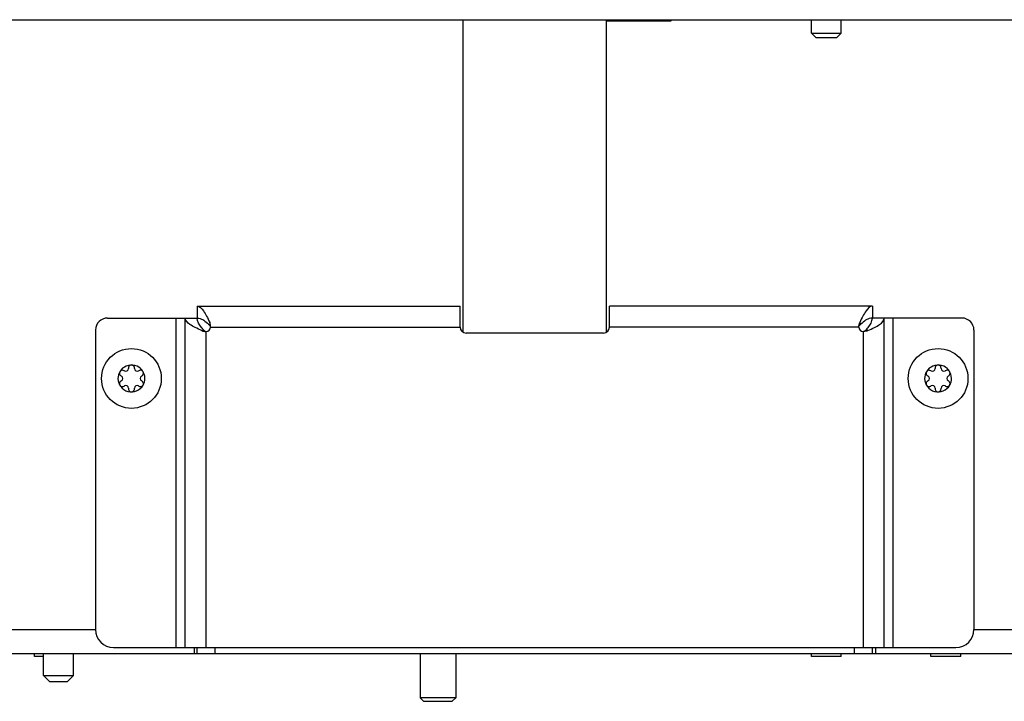
# Model space of a CAD drawing. Units: millimetres. Extents: x 0 to 420, y 0 to 297.
# Drawn here: x 255 to 271, y 149 to 161 of the extents above; entities that cross this region are included whole.
import ezdxf

# ---------------------------------------------------------------- set-up
doc = ezdxf.new("R2010")
doc.units = ezdxf.units.MM
doc.header["$LTSCALE"] = 23.1
doc.layers.get('0').update_dxf_attribs({"linetype": 'CONTINUOUS'})
doc.layers.add('AUTO_AXIS', color=7, linetype='CONTINUOUS')

msp = doc.modelspace()

# ---------------------------------------------------------------- linework, layer by layer
at = {"color": 7, "linetype": 'CONTINUOUS'}
for p, q in [((210.893, 160.606), (285.893, 160.606)), ((262.313, 155.38), (262.313, 160.606)), ((264.713, 155.38), (264.713, 160.606)), ((268.143, 160.381), (268.643, 160.381)), ((268.218, 160.306), (268.143, 160.381)), ((268.568, 160.306), (268.643, 160.381)), ((268.218, 160.306), (268.568, 160.306)), ((257.863, 155.816), (257.863, 155.616)), ((269.163, 155.816), (269.163, 155.616)), ((257.663, 155.616), (257.863, 155.616)), ((269.363, 155.616), (269.163, 155.616)), ((256.645, 154.732), (256.639, 154.735)), ((256.713, 154.777), (256.713, 154.771)), ((256.813, 154.771), (256.813, 154.777)), ((256.886, 154.735), (256.881, 154.732)), ((270.145, 154.732), (270.139, 154.735)), ((270.213, 154.777), (270.213, 154.771)), ((270.313, 154.771), (270.313, 154.777)), ((270.386, 154.735), (270.381, 154.732)), ((256.59, 154.649), (256.595, 154.645)), ((256.931, 154.645), (256.936, 154.649)), ((270.09, 154.649), (270.095, 154.645)), ((270.431, 154.645), (270.436, 154.649)), ((256.595, 154.567), (256.59, 154.564)), ((256.639, 154.477), (256.645, 154.481)), ((256.713, 154.441), (256.713, 154.435)), ((256.813, 154.435), (256.813, 154.441)), ((256.881, 154.481), (256.886, 154.477)), ((256.936, 154.564), (256.931, 154.567)), ((270.095, 154.567), (270.09, 154.564)), ((270.139, 154.477), (270.145, 154.481)), ((270.213, 154.441), (270.213, 154.435)), ((270.313, 154.435), (270.313, 154.441)), ((270.381, 154.481), (270.386, 154.477)), ((270.436, 154.564), (270.431, 154.567)), ((255.143, 149.956), (255.143, 150.006)), ((255.293, 149.956), (255.143, 149.956)), ((257.863, 150.006), (257.863, 150.106)), ((268.143, 149.956), (268.143, 150.006)), ((268.643, 149.956), (268.143, 149.956)), ((268.643, 149.956), (268.643, 150.006)), ((269.163, 150.006), (269.163, 150.106)), ((270.143, 149.956), (270.143, 150.006)), ((270.643, 149.956), (270.143, 149.956)), ((270.643, 149.956), (270.643, 150.006)), ((255.293, 149.636), (255.793, 149.636)), ((255.393, 149.536), (255.293, 149.636)), ((255.693, 149.536), (255.793, 149.636)), ((255.393, 149.536), (255.693, 149.536)), ((262.193, 149.266), (261.593, 149.266)), ((261.653, 149.206), (261.593, 149.266)), ((261.653, 149.206), (262.133, 149.206)), ((262.133, 149.206), (262.193, 149.266))]:
    msp.add_line(p, q, dxfattribs=at)
at = {"color": 3, "linetype": 'CONTINUOUS'}
for p, q in [((265.793, 160.581), (264.713, 160.581)), ((265.793, 160.606), (265.793, 160.581)), ((257.863, 155.816), (262.263, 155.816)), ((262.263, 155.466), (262.263, 155.816)), ((269.163, 155.816), (264.763, 155.816)), ((264.763, 155.466), (264.763, 155.816)), ((256.363, 155.616), (257.663, 155.616)), ((257.663, 150.106), (257.663, 155.616)), ((270.663, 155.616), (269.363, 155.616)), ((269.363, 150.106), (269.363, 155.616)), ((256.163, 155.416), (256.163, 150.406)), ((270.863, 155.416), (270.863, 150.406)), ((264.663, 155.366), (262.363, 155.366)), ((215.593, 150.006), (281.193, 150.006)), ((256.463, 150.106), (270.563, 150.106)), ((257.813, 150.106), (257.813, 150.006)), ((269.213, 150.106), (269.213, 150.006))]:
    msp.add_line(p, q, dxfattribs=at)
at = {"color": 9, "linetype": 'CONTINUOUS'}
for p, q in [((257.513, 150.106), (257.513, 155.616)), ((269.513, 150.106), (269.513, 155.616)), ((257.938, 155.406), (257.981, 155.406)), ((258.073, 155.541), (258.073, 155.498)), ((258.088, 155.466), (262.263, 155.466)), ((268.938, 155.466), (264.763, 155.466)), ((268.953, 155.541), (268.953, 155.498)), ((269.087, 155.406), (269.045, 155.406)), ((258.013, 150.106), (258.013, 155.391)), ((269.013, 150.106), (269.013, 155.391)), ((215.593, 150.406), (256.163, 150.406)), ((270.863, 150.406), (281.193, 150.406)), ((258.163, 150.006), (258.163, 150.106)), ((268.863, 150.006), (268.863, 150.106))]:
    msp.add_line(p, q, dxfattribs=at)
at = {"color": 7, "linetype": 'CONTINUOUS'}
for centre in [(256.763, 154.606), (270.263, 154.606)]:
    msp.add_circle(centre, 0.5, dxfattribs=at)
at = {"color": 3, "linetype": 'CONTINUOUS'}
for centre, radius, start, end in [((256.363, 155.416), 0.2, 90, 180), ((270.663, 155.416), 0.2, 0, 90), ((258.013, 155.466), 0.075, 270, 360), ((262.363, 155.466), 0.1, 180, 270), ((264.663, 155.466), 0.1, 270, 360), ((269.013, 155.466), 0.075, 180, 270), ((256.463, 150.406), 0.3, 180, 270), ((270.563, 150.406), 0.3, 270, 360)]:
    msp.add_arc(centre, radius, start, end, dxfattribs=at)
at = {"color": 7, "linetype": 'CONTINUOUS'}
for centre, radius, start, end in [((256.763, 154.606), 0.225, 0, 150), ((256.668, 154.771), 0.0453, 240, 360), ((256.763, 154.781), 0.05, 355.7398, 184.2602), ((256.858, 154.771), 0.0453, 180, 300), ((256.914, 154.694), 0.05, 295.7398, 124.2602), ((270.263, 154.606), 0.225, 0, 150), ((270.168, 154.771), 0.0453, 240, 360), ((270.263, 154.781), 0.05, 355.7398, 184.2602), ((270.358, 154.771), 0.0453, 180, 300), ((270.414, 154.694), 0.05, 295.7398, 124.2602), ((256.763, 154.606), 0.225, 180, 330), ((256.573, 154.606), 0.0453, 300, 60), ((256.953, 154.606), 0.0453, 120, 240), ((270.263, 154.606), 0.225, 180, 330), ((270.073, 154.606), 0.0453, 300, 60), ((270.453, 154.606), 0.0453, 120, 240), ((256.611, 154.519), 0.05, 115.7398, 304.2602), ((256.668, 154.441), 0.0453, 0, 120), ((256.763, 154.431), 0.05, 175.7398, 4.2602), ((256.858, 154.441), 0.0453, 60, 180), ((270.111, 154.519), 0.05, 115.7398, 304.2602), ((270.168, 154.441), 0.0453, 0, 120), ((270.263, 154.431), 0.05, 175.7398, 4.2602), ((270.358, 154.441), 0.0453, 60, 180)]:
    msp.add_arc(centre, radius, start, end, dxfattribs=at)
at = {"color": 3, "linetype": 'CONTINUOUS'}
for points, knots in [([(257.863, 155.816), (257.906, 155.816), (257.969, 155.745), (258.024, 155.646), (258.056, 155.577), (258.073, 155.541)], [0, 0, 0, 0, 0.367741, 0.65783, 1, 1, 1, 1]), ([(269.163, 155.816), (269.119, 155.816), (269.057, 155.745), (269.002, 155.646), (268.969, 155.577), (268.953, 155.541)], [0, 0, 0, 0, 0.367741, 0.65783, 1, 1, 1, 1]), ([(257.938, 155.406), (257.902, 155.423), (257.833, 155.455), (257.734, 155.51), (257.663, 155.573), (257.663, 155.616)], [0, 0, 0, 0, 0.34217, 0.632259, 1, 1, 1, 1]), ([(269.087, 155.406), (269.124, 155.423), (269.193, 155.455), (269.292, 155.51), (269.363, 155.573), (269.363, 155.616)], [0, 0, 0, 0, 0.34217, 0.632259, 1, 1, 1, 1])]:
    msp.add_open_spline(points, degree=3, knots=knots, dxfattribs=at)
at = {"color": 7, "linetype": 'CONTINUOUS'}
for points, knots in [([(257.863, 155.616), (257.881, 155.616), (257.928, 155.608), (258, 155.565), (258.048, 155.522), (258.073, 155.498)], [0, 0, 0, 0, 0.216089, 0.579101, 1, 1, 1, 1]), ([(257.981, 155.406), (257.965, 155.423), (257.911, 155.482), (257.863, 155.559), (257.863, 155.616)], [0, 0, 0, 0, 0.289451, 1, 1, 1, 1]), ([(269.163, 155.616), (269.145, 155.616), (269.097, 155.608), (269.025, 155.565), (268.978, 155.522), (268.953, 155.498)], [0, 0, 0, 0, 0.216089, 0.579101, 1, 1, 1, 1]), ([(269.045, 155.406), (269.061, 155.423), (269.115, 155.482), (269.163, 155.559), (269.163, 155.616)], [0, 0, 0, 0, 0.289451, 1, 1, 1, 1])]:
    msp.add_open_spline(points, degree=3, knots=knots, dxfattribs=at)
at = {"color": 3, "linetype": 'CONTINUOUS'}
for points in [[(257.938, 155.406), (257.962, 155.396), (257.988, 155.391), (258.013, 155.391)], [(258.088, 155.466), (258.088, 155.491), (258.084, 155.518), (258.073, 155.541)], [(268.938, 155.466), (268.938, 155.491), (268.942, 155.518), (268.953, 155.541)], [(269.087, 155.406), (269.064, 155.396), (269.038, 155.391), (269.013, 155.391)]]:
    msp.add_open_spline(points, degree=3, dxfattribs=at)
at = {"color": 7, "linetype": 'CONTINUOUS'}
for points in [[(257.981, 155.406), (257.989, 155.397), (258.001, 155.391), (258.013, 155.391)], [(258.088, 155.466), (258.088, 155.478), (258.082, 155.49), (258.073, 155.498)], [(268.938, 155.466), (268.938, 155.478), (268.944, 155.49), (268.953, 155.498)], [(269.045, 155.406), (269.037, 155.397), (269.025, 155.391), (269.013, 155.391)]]:
    msp.add_open_spline(points, degree=3, dxfattribs=at)
at = {"layer": 'AUTO_AXIS', "color": 7, "linetype": 'CONTINUOUS'}
for p, q in [((268.143, 160.381), (268.143, 160.606)), ((268.643, 160.381), (268.643, 160.606)), ((255.293, 149.636), (255.293, 150.006)), ((255.793, 149.636), (255.793, 150.006)), ((261.593, 150.006), (261.593, 149.266)), ((262.193, 150.006), (262.193, 149.266))]:
    msp.add_line(p, q, dxfattribs=at)
for centre, radius, start, end in [((256.611, 154.694), 0.05, 55.7398, 244.2602), ((270.111, 154.694), 0.05, 55.7398, 244.2602), ((256.763, 154.606), 0.225, 150.0001, 180), ((256.763, 154.606), 0.225, 330.0001, 360), ((270.263, 154.606), 0.225, 150.0001, 180), ((270.263, 154.606), 0.225, 330.0001, 360), ((256.914, 154.519), 0.05, 235.7398, 64.2602), ((270.414, 154.519), 0.05, 235.7398, 64.2602)]:
    msp.add_arc(centre, radius, start, end, dxfattribs=at)

doc.saveas('drawing.dxf')
